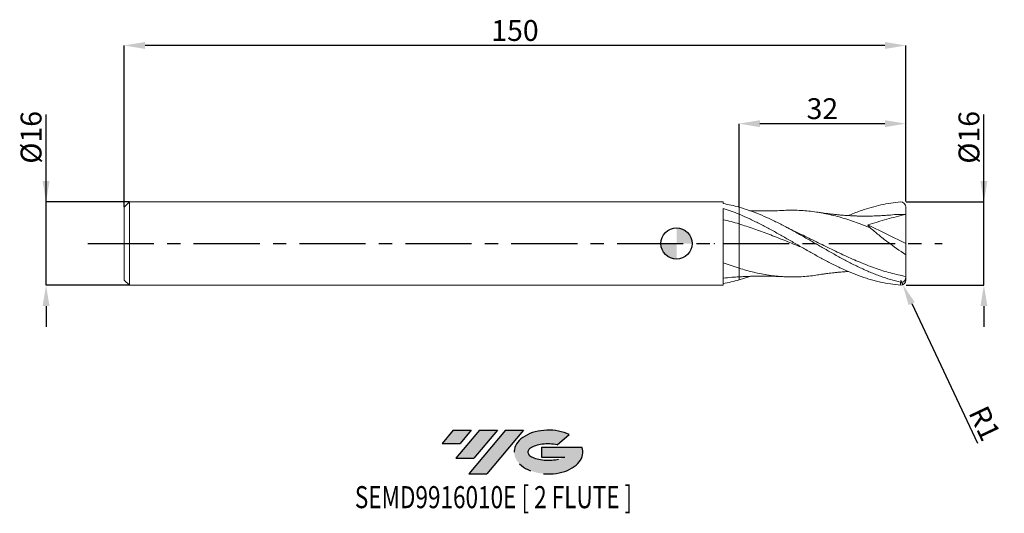
# Model space of a CAD drawing. Units: millimetres. Extents: x -126 to 63, y -52 to 43.
import ezdxf
from ezdxf.enums import TextEntityAlignment as Align

# ---------------------------------------------------------------- set-up
doc = ezdxf.new("R2010")
doc.units = ezdxf.units.MM
doc.header["$PDSIZE"] = -1
doc.linetypes.add('CENTERX2', pattern=[20.319999999999997, 12.7, -2.54, 2.54, -2.54])
doc.layers.add('FORMAT', color=2, linetype='Continuous')
doc.layers.add('중심선', color=1, linetype='CENTERX2')
doc.layers.add('외형선', color=100, linetype='Continuous', lineweight=30)
doc.layers.add('치수문자_일반주서', color=7, linetype='Continuous', lineweight=15)
doc.styles.add('SLDTEXTSTYLE0', font='TXT', dxfattribs={"width": 0.75})
doc.dimstyles.new('SLDDIMSTYLE2', dxfattribs={"dimtxt": 3.5, "dimasz": 3.302, "dimexe": 0, "dimexo": 0.0625, "dimgap": 0.875, "dimtad": 1, "dimrnd": 1e-09, "dimzin": 12, "dimdsep": 46, "dimtxsty": 'SLDTEXTSTYLE0', "dimsah": 1, "dimcen": 0.09, "dimadec": 0, "dimazin": 3, "dimtfac": 1, "dimtmove": 0, "dimatfit": 0, "dimfxl": 1, "dimfrac": 2, "dimtolj": 1, "dimtzin": 12, "dimarcsym": 0})

# ---------------------------------------------------------------- blocks, each defined once
blk = doc.blocks.new('블럭10')
at = {"layer": '중심선'}
for p, q in [((2.268634060543552, 16.24717430164393), (0.1404042013395286, 13.71084872107135)), ((2.268634060543552, 16.24717430164393), (5.714909304380834, 16.24717430164393)), ((7.28139805157953, 16.24717430164393), (2.750260043222114, 10.84717430164391)), ((5.714909304380834, 16.24717430164393), (3.58671253028996, 13.71088815037384)), ((12.29416204261559, 16.24717430164393), (5.245725140726316, 7.84717430164391)), ((10.72767329541681, 16.24717430164393), (6.196535287059397, 10.84717430164391)), ((7.28139805157953, 16.24717430164393), (10.72767329541681, 16.24717430164393)), ((15.74043728645272, 16.24717430164393), (8.692000384563599, 7.84717430164391)), ((12.29416204261559, 16.24717430164393), (15.74043728645272, 16.24717430164393)), ((22.22332737316547, 13.45928029700563), (24.52862924686651, 15.39360700705356)), ((0.1404042013395286, 13.71084872107135), (3.58671253028996, 13.71088815037384)), ((19.22039502424796, 13.00717430171391), (19.22036997980202, 11.08717430171403)), ((19.22039502424796, 13.00717430171391), (26.96566020931264, 13.00717430171391)), ((2.750260043222114, 10.84717430164391), (6.196535287059397, 10.84717430164391)), ((19.22036997980202, 11.08717430171403), (23.66174974927406, 11.08717430171406)), ((5.245725140726316, 7.84717430164391), (8.692000384563599, 7.84717430164391))]:
    blk.add_line(p, q, dxfattribs=at)
for centre, major_axis, ratio, start_param, end_param in [((20.54032771741204, 12.0471743016438), (6.600054785286829, -1.261213355974178e-13), 0.636358354079598, 0.9219305317359503, 6.513795318482858), ((20.54032771746488, 12.04717430159265), (3.960054785062283, 1.540847449632565e-10), 0.3939339440162632, 1.131841032648279, 5.62031148352944)]:
    blk.add_ellipse(centre, major_axis=major_axis, ratio=ratio, start_param=start_param, end_param=end_param, dxfattribs=at)
at = {"layer": 'FORMAT', "color": 2, "style": 'SLDTEXTSTYLE0', "width": 0.75}
blk.add_attdef('AUTOATTR0', text='', height=4.233333333333333, dxfattribs=at).set_placement((-16.62882859820096, -0.0412997538344756), align=Align.BOTTOM_LEFT)
blk = doc.blocks.new('_D')
at = {"layer": 'Defpoints', "color": 0}
for p in [(44.00000000000001, 8.000000000000005), (59.00000000000001, 8.000000000000062), (44, -8.000000000000004)]:
    blk.add_point(p, dxfattribs=at)
at = {"layer": '치수문자_일반주서', "color": 0, "lineweight": -2}
for p, q in [((59.00000000000001, 8.000000000000064), (58.99999999999995, 24.75000000000014)), ((58.99999999999999, 12.00000000000006), (58.99999999999998, 16.00000000000006)), ((44.06250000000001, 8.000000000000005), (59.00000000000001, 8.000000000000064)), ((59.00000000000006, -7.999999999999947), (59.00000000000001, 8.000000000000064)), ((44.0625, -8.000000000000004), (59.00000000000006, -7.999999999999947)), ((59.00000000000008, -11.99999999999995), (59.00000000000009, -15.99999999999995))]:
    blk.add_line(p, q, dxfattribs=at)
at = {"layer": '치수문자_일반주서', "color": 0}
for points in [[(58.33333333333333, 12.00000000000006), (59.66666666666666, 12.00000000000007), (59.00000000000001, 8.000000000000064)], [(59.66666666666674, -11.99999999999994), (58.33333333333341, -11.99999999999995), (59.00000000000006, -7.999999999999947)]]:
    blk.add_solid(points, dxfattribs=at)
at = {"layer": '치수문자_일반주서', "color": 0, "insert": (54.12499999999996, 20.37500000000012), "char_height": 4, "attachment_point": 2, "rotation": 90.0000000000002, "style": 'SLDTEXTSTYLE0'}
blk.add_mtext('\\A1;%%c16', dxfattribs=at)
blk = doc.blocks.new('_D_1')
at = {"layer": 'Defpoints', "color": 0}
for p in [(12, 23), (44.00000000000001, 8.000000000000005), (12, 6.976808514421558)]:
    blk.add_point(p, dxfattribs=at)
at = {"layer": '치수문자_일반주서', "color": 0, "lineweight": -2}
for p, q in [((12, 7.039308514421558), (12, 23)), ((40, 23), (16, 23)), ((44.00000000000001, 8.062500000000005), (44, 23))]:
    blk.add_line(p, q, dxfattribs=at)
at = {"layer": '치수문자_일반주서', "color": 0}
for points in [[(16, 23.66666666666666), (16, 22.33333333333333), (12, 23)], [(40, 22.33333333333333), (40, 23.66666666666666), (44, 23)]]:
    blk.add_solid(points, dxfattribs=at)
at = {"layer": '치수문자_일반주서', "color": 0, "insert": (28.00000000000001, 27.875), "char_height": 4, "attachment_point": 2, "style": 'SLDTEXTSTYLE0'}
blk.add_mtext('\\A1;32', dxfattribs=at)
blk = doc.blocks.new('_D_2')
at = {"layer": 'Defpoints', "color": 0}
for p in [(-106, 38), (44.00000000000001, 8.000000000000005), (-106, 6.999999999999991)]:
    blk.add_point(p, dxfattribs=at)
at = {"layer": '치수문자_일반주서', "color": 0, "lineweight": -2}
for p, q in [((-106, 7.062499999999991), (-106, 38)), ((40.00000000000001, 38), (-102, 38)), ((44.00000000000001, 8.062500000000005), (44.00000000000001, 38))]:
    blk.add_line(p, q, dxfattribs=at)
at = {"layer": '치수문자_일반주서', "color": 0}
for points in [[(-102, 38.66666666666666), (-102, 37.33333333333334), (-106, 38)], [(40.00000000000001, 37.33333333333334), (40.00000000000001, 38.66666666666666), (44.00000000000001, 38)]]:
    blk.add_solid(points, dxfattribs=at)
at = {"layer": '치수문자_일반주서', "color": 0, "insert": (-30.99999999999999, 42.875), "char_height": 4, "attachment_point": 2, "style": 'SLDTEXTSTYLE0'}
blk.add_mtext('\\A1;150', dxfattribs=at)
blk = doc.blocks.new('_D_3')
at = {"layer": 'Defpoints', "color": 0}
for p in [(-121, 7.999999999999936), (-105, 7.999999999999996), (8.949902463926742, -7.999999999999996)]:
    blk.add_point(p, dxfattribs=at)
at = {"layer": '치수문자_일반주서', "color": 0, "lineweight": -2}
for p, q in [((-121, 7.999999999999936), (-121, 24.74999999999994)), ((-121, 11.99999999999994), (-121, 15.99999999999994)), ((-105.0625, 7.999999999999996), (-121, 7.999999999999936)), ((-120.9999999999999, -8.000000000000483), (-121, 7.999999999999936)), ((-105.0625, -8.000000000000004), (-120.9999999999999, -8.000000000000483)), ((-120.9999999999999, -12.00000000000048), (-120.9999999999999, -16.00000000000048))]:
    blk.add_line(p, q, dxfattribs=at)
at = {"layer": '치수문자_일반주서', "color": 0}
for points in [[(-121.6666666666666, 11.99999999999993), (-120.3333333333333, 11.99999999999994), (-121, 7.999999999999936)], [(-120.3333333333332, -12.00000000000048), (-121.6666666666666, -12.00000000000048), (-120.9999999999999, -8.000000000000483)]]:
    blk.add_solid(points, dxfattribs=at)
at = {"layer": '치수문자_일반주서', "color": 0, "insert": (-125.875, 20.37499999999992), "char_height": 4, "attachment_point": 2, "rotation": 90.0000000000002, "style": 'SLDTEXTSTYLE0'}
blk.add_mtext('\\A1;%%c16', dxfattribs=at)
blk = doc.blocks.new('SW_DOWELSYMBOL_0')
at = {"linetype": 'Continuous', "lineweight": 30}
h = blk.add_hatch(color=0, dxfattribs=at)
edge = h.paths.add_edge_path(flags=0)
edge.add_arc((-6.9e-15, -3.5e-15), 3.000000000000001, 0, 90)
edge.add_line((-6.9e-15, 2.999999999999998), (-6.9e-15, -3.6e-15))
edge.add_line((-6.9e-15, -3.5e-15), (2.999999999999994, -3.5e-15))
h = blk.add_hatch(color=0, dxfattribs=at)
edge = h.paths.add_edge_path(flags=0)
edge.add_arc((-6.9e-15, -3.5e-15), 3.000000000000001, 180, 270.0000000000007)
edge.add_line((-6.9e-15, -3.000000000000005), (-6.9e-15, -3.6e-15))
edge.add_line((-6.9e-15, -3.5e-15), (-3.000000000000008, -3.5e-15))
at = {"layer": '외형선', "color": 0}
blk.add_circle((0, 0), 3.000000000000001, dxfattribs=at)
blk = doc.blocks.new('*D11')
at = {"layer": 'Defpoints', "color": 0}
for p in [(43.00000000000001, -7.000000000000004), (43.42676432733746, -7.904362874576471)]:
    blk.add_point(p, dxfattribs=at)
at = {"layer": '치수문자_일반주서', "color": 0, "lineweight": -2}
for p, q in [((43.00000000000001, -7.000000000000004), (43.42676432733746, -7.904362874576471)), ((45.13382163668727, -11.52181437288234), (57.78116121135222, -38.32298691897616))]:
    blk.add_line(p, q, dxfattribs=at)
at = {"layer": '치수문자_일반주서', "color": 0}
blk.add_solid([(45.73673021973824, -11.23730482132404), (44.53091305363629, -11.80632392444064), (43.42676432733746, -7.904362874576471)], dxfattribs=at)
at = {"layer": '치수문자_일반주서', "color": 0, "insert": (59.15425703466439, -34.49599621347364), "char_height": 4, "attachment_point": 5, "rotation": 295.26239078164906, "style": 'SLDTEXTSTYLE0'}
blk.add_mtext('\\A1;R1', dxfattribs=at)

msp = doc.modelspace()

# ---------------------------------------------------------------- hatches: boundary and pattern name
at = {"layer": '중심선'}
for points in [[(-39.39431758394119, -35.8), (-42.84059282777848, -35.8), (-44.96882268698251, -38.33632558057259), (-41.52251435803207, -38.3362861512701)], [(-34.38155359290525, -35.8), (-37.82782883674253, -35.8), (-42.35896684509991, -41.20000000000002), (-38.91269160126264, -41.20000000000002)], [(-29.36878960186935, -35.80000000000003), (-32.81506484570647, -35.8), (-39.86350174759572, -44.20000000000002), (-36.41722650375843, -44.20000000000002)]]:
    msp.add_hatch(color=256, dxfattribs=at).paths.add_polyline_path(points, flags=0)
h = msp.add_hatch(color=256, dxfattribs=at)
edge = h.paths.add_edge_path(flags=0)
edge.add_ellipse((-24.56889917085715, -40.00000000005127), major_axis=(3.960054785062283, 1.540882976769353e-10), ratio=0.3939339440162628, start_angle=39.998034231491886, end_angle=342.90460819391564, ccw=False)
edge.add_line((-22.88589951515656, -38.5878940046383), (-20.58059764145552, -36.65356729459038))
edge.add_ellipse((-24.56889917091, -40.00000000000015), major_axis=(6.600054785286829, -1.27897692436818e-13), ratio=0.636358354079598, start_angle=39.99873849337411, end_angle=368.4976242363724)
edge.add_line((-18.14356667900939, -39.03999999993002), (-25.88883186407408, -39.03999999992999))
edge.add_line((-25.88883186407407, -39.03999999992999), (-25.88885690852001, -40.95999999992991))
edge.add_line((-25.88885690852001, -40.95999999992991), (-21.44747713904797, -40.95999999992988))

# ---------------------------------------------------------------- linework, layer by layer
at = {"color": 131, "linetype": 'Continuous', "lineweight": 15}
for p, q in [((-105, 7.999999999999986), (-106, 6.999999999999991)), ((8.94990246392674, 8.000000000000004), (-105, 7.999999999999996)), ((-105, 7.999999999999986), (-105, -8.000000000000004)), ((8.949902463926747, 7.663350644684366), (8.94990246392674, 8.000000000000004)), ((-106, 6.999999999999991), (-106, -6.999999999999998)), ((8.949902463926744, -7.999999999999996), (8.949902463926756, 6.730874673358144)), ((12, 6.976808514421558), (12, 5.624311459327616)), ((-106, -6.999999999999998), (-105, -7.999999999999993)), ((-105, -8.000000000000004), (8.949902463926744, -7.999999999999996))]:
    msp.add_line(p, q, dxfattribs=at)
at = {"color": 1, "linetype": 'Continuous', "lineweight": 15}
for p, q in [((44.00000000000001, 7.6e-15), (44.00000000000001, 5.60000000000001)), ((36.7373481387292, 3.560809913711474), (44.00000000000001, 7.6e-15)), ((44.00000000000001, 7.6e-15), (44.00000000000001, -2.137943568237151)), ((14.08607747699152, -6.28821074161065), (12.00000000001212, -6.976808514418128)), ((43.00000000000001, -8.000000000000004), (43.00000000000001, -7.389677513991954)), ((44.00000000000001, -6.521700355412372), (44.00000000000001, -6.987289793280286))]:
    msp.add_line(p, q, dxfattribs=at)
for centre, start, end in [((43.00000000000001, 7.000000000000004), 0, 90), ((43.00000000000001, -7.000000000000004), 270, 0)]:
    msp.add_arc(centre, 0.9999999999999997, start, end, dxfattribs=at)
at = {"color": 131, "linetype": 'Continuous', "lineweight": 15}
for points, knots in [([(12.00000000001212, 6.976808514418133), (11.49137821011963, 7.120458891460881), (10.98622428597801, 7.249722589781115), (9.96790530489952, 7.479147149147451), (9.457274942885267, 7.579038022687689), (8.949800408276364, 7.663252224098642)], [0, 0, 0, 0, 0.5, 0.5, 1, 1, 1, 1]), ([(8.949902463926753, 6.73087514002747), (9.457360411448889, 6.572333257972057), (9.967973666594812, 6.39984819556736), (10.98625831872147, 6.030032015429041), (11.49139525783066, 5.833075718771212), (12, 5.624311459327615)], [0, 0, 0, 0, 0.5, 0.5, 1, 1, 1, 1]), ([(12, 3.769990348492532), (11.49139114895331, 3.921941461869284), (10.98625011607785, 4.065950274583578), (9.96795718991579, 4.33773341095044), (9.457339811635244, 4.465236169982745), (8.949877866252942, 4.583223772031165)], [0, 0, 0, 0, 0.5, 0.5, 1, 1, 1, 1]), ([(12, 5.624311459327618), (12, 5.430393375591722), (12, 5.158202013015034), (12, 4.513669434639874), (12, 4.143439577033261), (12, 3.769990348492531)], [0, 0, 0, 0, 0.5, 0.5, 1, 1, 1, 1]), ([(12.00000000000001, 5.624311459327616), (12.00000000000001, 5.43039337559172), (12.00000000000001, 5.158202013015032), (12.00000000000001, 4.513669434639871), (12.00000000000001, 4.143439577033259), (12.00000000000001, 3.769990348492529)], [0, 0, 0, 0, 0.5, 0.5, 1, 1, 1, 1]), ([(12, 3.769990348492533), (12, 3.156403519762838), (12, 2.479649199054308), (12, 1.049134643391112), (12, 0.2959200947174361), (12, -1.215212901673541), (12, -1.972326154552583), (12, -3.417696032934749), (12, -4.105386107054567), (12, -4.732473697169121)], [0, 0, 0, 0, 0.25, 0.25, 0.5, 0.5, 0.75, 0.75, 1, 1, 1, 1]), ([(12.00000000000001, 3.769990348492531), (12.00000000000001, 3.156403519762835), (12.00000000000001, 2.479649199054303), (12.00000000000001, 1.049134643391108), (12.00000000000001, 0.2959200947174327), (12.00000000000001, -1.215212901673545), (12.00000000000001, -1.972326154552587), (12.00000000000001, -3.417696032934753), (12.00000000000001, -4.105386107054571), (12.00000000000001, -4.732473697169123)], [0, 0, 0, 0, 0.25, 0.25, 0.5, 0.5, 0.75, 0.75, 1, 1, 1, 1]), ([(12, -4.732473697169125), (11.49138903053731, -4.57437014810993), (10.98624588703636, -4.407088285570049), (9.967948695025777, -4.054535503034858), (9.457329190979076, -3.869513551947686), (8.94986518441953, -3.677449484805356)], [0, 0, 0, 0, 0.5, 0.5, 1, 1, 1, 1]), ([(12, -4.732473697169125), (12, -4.916690523657858), (12, -5.28752279476174), (12, -5.789162579036898), (12, -6.189518184754908), (12, -6.389884867423554), (12, -6.366577828995016), (12, -6.360620144834177)], [0, 0, 0, 0, 0.1811629531875967, 0.3646847611640494, 0.6313602082039683, 0.9057692612739235, 1, 1, 1, 1]), ([(12.00000000000001, -4.732473697169127), (12.00000000000001, -4.916689755929431), (12.00000000000001, -5.287520481580154), (12.00000000000001, -5.789173748190747), (12.00000000000001, -6.189453845566023), (12.00000000000001, -6.389731573800676), (12.00000000000001, -6.366584911592335), (12.00000000000001, -6.360717187121482)], [0, 0, 0, 0, 0.1813524020232168, 0.3650661255774421, 0.6320204450470779, 0.906716457866103, 1, 1, 1, 1]), ([(12.00000000001212, -6.976808514418128), (11.49137821011963, -7.120458891460876), (10.98622428597801, -7.249722589781106), (9.96790530489952, -7.479147149147444), (9.457274942885267, -7.579038022687682), (8.949800408276364, -7.663252224098635)], [0, 0, 0, 0, 0.5, 0.5, 1, 1, 1, 1]), ([(8.94986518441953, -6.616073838713893), (9.517100046229679, -6.566860413326401), (10.53750630949268, -6.478329734267342), (11.55023726864715, -6.413165106083973), (12, -6.384224921235854)], [0, 0, 0, 0, 0.5558911996446149, 1, 1, 1, 1]), ([(12, -6.464259265165538), (12, -6.477461162175677), (12, -6.618938024090765), (12, -6.787272663788766), (12, -6.938019044108687), (12, -6.976808514412676)], [0, 0, 0, 0, 0.0710084769761409, 0.760955526636762, 1, 1, 1, 1]), ([(12.00000000000001, -6.46425926516554), (12.00000000000001, -6.477459289648419), (12.00000000000001, -6.55364421847691), (12.00000000000001, -6.686135219249923), (12.00000000000001, -6.843660731610884), (12.00000000000001, -6.938149805598131), (12.00000000000001, -6.976808514412676)], [0, 0, 0, 0, 0.0721680353836291, 0.4165232152807494, 0.7612797102493285, 0.9999999999999999, 0.9999999999999999, 0.9999999999999999, 0.9999999999999999])]:
    msp.add_open_spline(points, degree=3, knots=knots, dxfattribs=at)
at = {"color": 1, "linetype": 'Continuous', "lineweight": 15}
for points, knots in [([(32.9993869290606, 5.363412073157857), (33.07245321759757, 5.39664886776594), (33.91764311093733, 5.78111348821189), (35.37832222516999, 6.319789789627002), (37.38312911444501, 6.970666297629823), (39.24178998421409, 7.436436612083529), (41.11563102018177, 7.783147074463699), (42.3709146060059, 7.893421195741272), (43.00000000000001, 8.000000000000004)], [0, 0, 0, 0, 0.0219162690494786, 0.2535151226541408, 0.4380469485947826, 0.6234019431402128, 0.8112678763169524, 1, 1, 1, 1]), ([(43.00000000000006, -7.389677513991906), (42.35297818309172, -7.246751485415423), (41.70668171346339, -7.079722101580428), (40.41858107280705, -6.701185782946299), (39.76893984624264, -6.488853412732068), (38.80031100835085, -6.140322363267503), (38.47944426215997, -6.019301117474305), (37.83441262303769, -5.767256741118052), (37.51072544305565, -5.636279672003113), (36.86337662041534, -5.365341924221235), (36.53971691199638, -5.225382056337008), (35.89479449040029, -4.937537806049519), (35.57388898814542, -4.789719896869434), (34.60512748520001, -4.334007812472141), (33.95550749488929, -4.0144279961868), (32.66766664275116, -3.353133044140062), (32.02109397945081, -3.010024791969172), (30.72713423231409, -2.306265157187362), (30.08541672231404, -1.946685109535113), (28.79153447673335, -1.215262767187748), (28.14471367109872, -0.8444097519983075), (26.85710408759443, -0.1007801840098383), (26.2075047671035, 0.2736882884927745), (25.23863033064759, 0.8311730117634031), (24.91768327528671, 1.016090777627529), (24.27285841613691, 1.384533944009831), (23.94922376928682, 1.568010195796742), (23.30187702047488, 1.932118907947586), (22.97816685270907, 2.112750279305788), (22.33304174825597, 2.469855136435144), (22.01220123555947, 2.646229125942257), (21.04369150301543, 3.169552391038367), (20.39403380283711, 3.509911402064277), (19.42779098494636, 4.00025199209526), (19.1064141926292, 4.160464350610022), (18.46006527032522, 4.474443530531518), (18.13612029868142, 4.6280346500607), (17.16553565749295, 5.076911506764022), (16.52379723349574, 5.359786503330634), (15.23009411950787, 5.890310676792801), (14.58272068905839, 6.137234819352749), (13.29561961998423, 6.588695261351493), (12.64607119851365, 6.79433821309498), (12.00000000001211, 6.976808514418135)], [0, 0, 0, 0, 0.0625000000000003, 0.0625000000000003, 0.1250000000000006, 0.1250000000000006, 0.1562500000000008, 0.1562500000000008, 0.187500000000001, 0.187500000000001, 0.2187500000000011, 0.2187500000000011, 0.2500000000000013, 0.2500000000000013, 0.3125000000000013, 0.3125000000000013, 0.3750000000000014, 0.3750000000000014, 0.4375000000000015, 0.4375000000000015, 0.5000000000000016, 0.5000000000000016, 0.5625000000000014, 0.5625000000000014, 0.5937500000000013, 0.5937500000000013, 0.6250000000000012, 0.6250000000000012, 0.6562500000000012, 0.6562500000000012, 0.6875000000000011, 0.6875000000000011, 0.750000000000001, 0.750000000000001, 0.7812500000000009, 0.7812500000000009, 0.8125000000000009, 0.8125000000000009, 0.8750000000000006, 0.8750000000000006, 0.9375000000000003, 0.9375000000000003, 1, 1, 1, 1]), ([(20.62881516212159, 6.357102943431549), (20.33645055712354, 6.342381655956178), (19.82296191511043, 6.316526221388566), (19.12236910812221, 6.290273173237482), (18.49034212925094, 6.271622993931382), (17.84107662050182, 6.257495747355442), (17.13769276263876, 6.248647707909921), (16.47374557905923, 6.246693859889856), (15.89892077978946, 6.248229195596558), (15.4172996469699, 6.253682488320843), (14.98457042696064, 6.26285354339629), (14.5828824913088, 6.273206504881697), (14.28016739460148, 6.281397927937343), (14.11458349633357, 6.287210142503106), (14.08607747699153, 6.288210741610657)], [0, 0, 0, 0, 0.1352852114588311, 0.2376054362562602, 0.3205389556613394, 0.4205268187752179, 0.5334751375057738, 0.6417526028496757, 0.7194320807368987, 0.7916465834103678, 0.8594320089372609, 0.9243185486276848, 0.9869710947790192, 1, 1, 1, 1]), ([(37.19105862151588, 3.019864326993554), (36.54040507964313, 3.279006602226977), (34.91642954421218, 3.925803534990465), (32.31797745388816, 4.813675667024944), (29.39700529199749, 5.604118861993145), (26.47581507246272, 6.15358040280868), (23.55460424898622, 6.396824575258814), (21.60558495871172, 6.455617991907573), (20.63031810973644, 6.357036960793716), (20.62878919810578, 6.356882416747446)], [0, 0, 0, 0, 0.1178907251088737, 0.2942451567695751, 0.4706089482265317, 0.6469787611057866, 0.8233512508900559, 0.9997230703295817, 1, 1, 1, 1]), ([(41.02787726284919, 5.471619534617126), (40.72128417570038, 5.446619958984011), (40.18220720152878, 5.402663665927301), (39.48555083316649, 5.358866460111761), (38.94953744459473, 5.330267289940641), (38.46495894924275, 5.308422482491464), (37.92741808743895, 5.288962870610717), (37.3349461572097, 5.273977798212867), (36.62576121346586, 5.264053348501259), (35.87890819510656, 5.263793116736695), (35.07996090925365, 5.275672205619433), (34.32808841762287, 5.297182113557449), (33.54983252026832, 5.330035071651256), (32.7206660862625, 5.377173998871584), (31.88560530088522, 5.437255465900886), (31.1981289088371, 5.496794324415815), (30.68855042690456, 5.546106401357697), (30.2970579949158, 5.58665878089014), (29.82899808797337, 5.63798502255398), (29.16609296710483, 5.716336061621112), (28.2128097061013, 5.840138869805259), (27.47303474589996, 5.952971522759633), (27.05277566849887, 6.017070673423529)], [0, 0, 0, 0, 0.0660649185158602, 0.1161607285526871, 0.150051210377667, 0.180672462522369, 0.2193863119978751, 0.2652009600995992, 0.3078257245667234, 0.3716582029716754, 0.425618636599625, 0.4793761179438288, 0.5329424826368028, 0.5927696782637075, 0.6566950123830868, 0.7105372697381661, 0.7403873230998888, 0.7678494102513395, 0.7956745393478708, 0.84197002868268, 0.9102246851806617, 1, 1, 1, 1]), ([(44.00000000000001, 5.600000000000009), (44.00000000000001, 5.802262970180641), (44.00000000000003, 6.023558744675753), (44.00000000000001, 6.491380813544733), (44.00000000000002, 6.737798114113067), (44.00000000000001, 6.98728979328332)], [0, 0, 0, 0, 0.5, 0.5, 1, 1, 1, 1]), ([(12.00000000000001, 5.624311459327616), (12.64607119850175, 5.35912208117167), (13.29561961997259, 5.075042824617388), (14.58272068904739, 4.477527168165659), (15.23009411949698, 4.16260516382863), (16.5237972334854, 3.507828658255664), (17.16553565748286, 3.168817666068848), (18.13612029867168, 2.645094692440944), (18.46006527031561, 2.468143090135177), (19.10641419261987, 2.110787090374748), (19.42779098493718, 1.930577237041315), (20.39403380282823, 1.385291279428463), (21.0436915030068, 1.015023286240104), (22.01220123555127, 0.457597532485883), (22.3330417482479, 0.2716489125923858), (22.97816685270121, -0.1010493532241082), (23.30187702046715, -0.2876888209027174), (23.94922376927934, -0.6601800984370416), (24.27285841612956, -0.8460307956143907), (24.91768327527964, -1.215585942337962), (25.23863033064064, -1.399246931970291), (26.20750476709688, -1.947509479958568), (26.85710408758808, -2.308524846432292), (28.14471367109293, -3.011077773238422), (28.79153447672775, -3.354230098727596), (30.08541672230896, -4.016480609522251), (30.72713423230926, -4.334716792004532), (32.02109397944647, -4.942632731170939), (32.66766664274711, -5.231353716333681), (33.9555074948857, -5.772186855024023), (34.60512748519668, -6.025418204643785), (35.57388898814247, -6.37385875308307), (35.89479449039747, -6.484677023869354), (36.53971691199381, -6.69594823615026), (36.86337662041289, -6.796344764070723), (37.51072544305346, -6.985883106835583), (37.83441262303561, -7.075024353801714), (38.47944426215816, -7.241439047026837), (38.80031100834916, -7.318690949641594), (39.7689398462413, -7.532871168382687), (40.41858107280596, -7.65174701385418), (41.70668171346281, -7.838336567935801), (42.35297818309141, -7.906495884848354), (43.00000000000001, -8.000000000000004)], [0, 0, 0, 0, 0.0625000000000001, 0.0625000000000001, 0.1250000000000003, 0.1250000000000003, 0.1875000000000004, 0.1875000000000004, 0.2187500000000006, 0.2187500000000006, 0.2500000000000007, 0.2500000000000007, 0.3125000000000007, 0.3125000000000007, 0.3437500000000007, 0.3437500000000007, 0.3750000000000006, 0.3750000000000006, 0.4062500000000006, 0.4062500000000006, 0.4375000000000006, 0.4375000000000006, 0.5000000000000004, 0.5000000000000004, 0.5625000000000003, 0.5625000000000003, 0.6250000000000002, 0.6250000000000002, 0.6875, 0.6875, 0.75, 0.75, 0.7812499999999999, 0.7812499999999999, 0.8124999999999998, 0.8124999999999998, 0.8437499999999998, 0.8437499999999998, 0.8749999999999997, 0.8749999999999997, 0.9374999999999999, 0.9374999999999999, 1, 1, 1, 1]), ([(44.00000000000001, 5.60000000000001), (42.78112931358216, 5.306359680126937), (41.56578933140036, 4.991936873426653), (39.14290166896196, 4.319471564879885), (37.93516183955824, 3.962962459586933), (36.73734813872907, 3.560809913711616)], [0, 0, 0, 0, 0.5, 0.5, 1, 1, 1, 1]), ([(44.00000000000001, 5.60000000000001), (43.02667386406392, 5.598364919929903), (42.03574767371489, 5.596700273718353), (41.04480425571359, 5.471671210098446), (41.02720389531662, 5.469450541854599)], [0, 0, 0, 0, 0.9822387836911277, 1, 1, 1, 1]), ([(24.11345920567246, -0.7536623217298841), (23.9271747905297, -0.6801923288685437), (22.7671493673868, -0.2226819166745421), (20.63340924855419, 0.65320266578672), (17.73386954282468, 1.797251899588144), (14.85610417657442, 2.8702376840208), (12.95202641885112, 3.470075410503065), (12.00000000000001, 3.769990348492531)], [0, 0, 0, 0, 0.0461343867017847, 0.2872868426173132, 0.52843365959483, 0.7642199156596116, 1, 1, 1, 1]), ([(23.27339859548379, 2.04994185545788), (22.94698870065289, 2.205291635339825), (22.20596828955836, 2.557968927219123), (21.46802262004719, 2.943981642702265), (21.05513246151752, 3.159960755901591)], [0, 0, 0, 0, 0.4404870499434159, 0.9999999999999999, 0.9999999999999999, 0.9999999999999999, 0.9999999999999999]), ([(44.00000000000001, -6.311778114945719), (43.02666958928639, -6.106934901207447), (41.07990365964481, -5.697226353077752), (38.15955359058722, -4.755706011801271), (35.23890728664397, -3.62349452514546), (32.31802198783934, -2.326248896204023), (29.39696130332008, -0.924540219858796), (26.4757880769835, 0.5076954174197426), (24.41969917730135, 1.528269454780334), (23.33734515701357, 2.016676584693671), (23.22873742656554, 2.065685309122312)], [0, 0, 0, 0, 0.1405837812432188, 0.2811827438781302, 0.4217942928163899, 0.5624158202126543, 0.703044708090896, 0.843678330992741, 0.9843140586420979, 0.9999999999999999, 0.9999999999999999, 0.9999999999999999, 0.9999999999999999]), ([(44.00000000000001, -2.137943568237152), (42.81267072356799, -1.358476954296161), (41.64671269211788, -0.540211647991911), (39.93233771324013, 0.7499324479877785), (39.36667729708673, 1.190676126912893), (38.2500239273497, 2.098111138456276), (37.70946142160516, 2.55623771331899), (37.19105862163383, 3.019864326945602)], [0, 0, 0, 0, 0.5000000000000004, 0.5000000000000004, 0.7500000000000002, 0.7500000000000002, 1, 1, 1, 1]), ([(44.00000000000001, -6.311778114945719), (44.00000000000001, -5.827931112030432), (44.00000000000002, -5.216571871251741), (44.00000000000001, -3.795220473205434), (44.00000000000001, -2.986459544410473), (44.00000000000002, -2.137943568237409)], [0, 0, 0, 0, 0.5, 0.5, 1, 1, 1, 1]), ([(27.06261348029211, -5.994352579366932), (26.86702029822784, -6.031744188705693), (25.69768421728376, -6.255286530329881), (23.55460045876585, -6.403842158055918), (20.63340072069569, -6.409108766757656), (17.7338542018344, -6.106067131756616), (14.85609911211147, -5.56252444494497), (12.95202494755889, -5.009154928668234), (12, -4.732473697169125)], [0, 0, 0, 0, 0.0389556746611835, 0.2328929641518465, 0.426829516538652, 0.6207616519743233, 0.8103832428836594, 1, 1, 1, 1]), ([(27.05277566849887, -6.01707067342352), (27.38730888774403, -5.965682758851191), (27.96828687788312, -5.876438266501417), (28.72246702088761, -5.773853998854277), (29.34761713975089, -5.694770414582816), (29.96433473033572, -5.622288106312384), (30.63616506693187, -5.550396057816391), (31.39269618946074, -5.478577786429225), (32.152552835286, -5.417824064515257), (32.70347857027409, -5.378396178940006), (32.97265472963569, -5.363970390347765), (32.99765900180426, -5.362630352117549)], [0, 0, 0, 0, 0.1698106417099655, 0.2949071710949646, 0.3818584177867009, 0.4819532242942708, 0.6043684163889591, 0.7206992391153236, 0.8638780818289327, 0.9873553828164775, 1, 1, 1, 1]), ([(12, -6.384224921235854), (12.32945293126343, -6.365811955015246), (12.89886999906132, -6.333987508364881), (13.62216697601522, -6.303889499511591), (14.15503094481283, -6.285323566207035), (14.58310026057589, -6.273058299778745), (14.98450840756767, -6.262895751328745), (15.41731774800053, -6.253670169479234), (15.89891543736461, -6.248232831438447), (16.4737477091808, -6.246692410213816), (17.13769208061591, -6.248648172067549), (17.8410767839322, -6.257495636131219), (18.49034209587183, -6.271623016647869), (19.12236911841273, -6.290273166234149), (19.8229619112558, -6.316526224011872), (20.33645055572507, -6.342381656907911), (20.6288151621216, -6.357102943431544)], [0, 0, 0, 0, 0.1141856972151699, 0.1973553085212386, 0.2510460381485799, 0.2985893480877906, 0.3478279035318616, 0.3992662519016471, 0.4540655648364748, 0.5130119240823966, 0.5951772854364721, 0.6808870810375753, 0.7567619537793788, 0.8196952942361455, 0.8973400582469093, 1, 1, 1, 1]), ([(44.00000000000001, -6.521700355412369), (44.00000000000004, -6.659129584175998), (43.97415013210961, -6.794979409660419), (43.86981480929272, -7.040391119808721), (43.79025421225566, -7.14987941544037), (43.59579275150473, -7.313351877331977), (43.48064378442201, -7.368237091603142), (43.24100505548268, -7.419182684962562), (43.11917371495506, -7.416002786717716), (42.99999999999998, -7.389677513992559)], [0, 0, 0, 0, 0.25, 0.25, 0.5, 0.5, 0.75, 0.75, 1, 1, 1, 1])]:
    msp.add_open_spline(points, degree=3, knots=knots, dxfattribs=at)
for points in [[(37.19105862163384, 3.019864326945592), (37.02263526458803, 3.20665444368695), (36.87052847026538, 3.387297393970789), (36.7373481387292, 3.560809913711476)], [(44.00000000000001, -6.521700355412372), (44.00000000000001, -6.451619018154348), (44.00000000000001, -6.381632982916708), (44.00000000000001, -6.311778114945719)]]:
    msp.add_open_spline(points, degree=3, dxfattribs=at)
at = {"layer": '외형선'}
msp.add_circle((0, 0), 3.000000000000001, dxfattribs=at)
at = {"layer": '중심선'}
msp.add_line((-113, -4e-16), (51.00000000000005, -4e-16), dxfattribs=at)
at = {"layer": '치수문자_일반주서'}
msp.add_point((7.267949192431156, -5e-16), dxfattribs=at)

# ---------------------------------------------------------------- block references
at = {"color": 7, "linetype": 'Continuous'}
msp.add_blockref('블럭10', (-45.10922688832205, -52.04717430164393), dxfattribs=at).add_auto_attribs({'AUTOATTR0': 'SEMD9916010E [ 2 FLUTE ]'})
at = {"layer": '외형선'}
msp.add_blockref('SW_DOWELSYMBOL_0', (0, 0), dxfattribs=at)

# ---------------------------------------------------------------- dimensions: what is measured, and where the dimension line sits
at = {"layer": '치수문자_일반주서'}
dim = msp.add_linear_dim(base=(-106, 38), p1=(44.00000000000001, 8.000000000000005), p2=(-106, 6.999999999999991), angle=5.4e-15, dimstyle='SLDDIMSTYLE2', override={"dimtxt": 4, "dimasz": 4}, dxfattribs=at)
dim.commit()
dim.dimension.update_dxf_attribs({"geometry": '_D_2', "text_midpoint": (-30.99999999999999, 38), "dimtype": 160})
dim = msp.add_linear_dim(base=(12, 23), p1=(44.00000000000001, 8.000000000000005), p2=(12, 6.976808514421558), dimstyle='SLDDIMSTYLE2', override={"dimtxt": 4, "dimasz": 4}, dxfattribs=at)
dim.commit()
dim.dimension.update_dxf_attribs({"geometry": '_D_1', "text_midpoint": (28.00000000000001, 23), "dimtype": 160})
for base, p1, p2, picture, middle in [((-121, 7.999999999999936), (8.949902463926742, -7.999999999999996), (-105, 7.999999999999996), '_D_3', (-121, 20.37499999999994)), ((59.00000000000001, 8.000000000000064), (44, -8.000000000000004), (44.00000000000001, 8.000000000000005), '_D', (58.99999999999996, 20.37500000000014))]:
    dim = msp.add_linear_dim(base=base, p1=p1, p2=p2, angle=90.0000000000002, text='%%c<>', dimstyle='SLDDIMSTYLE2', override={"dimtxt": 4, "dimasz": 4}, dxfattribs=at)
    dim.commit()
    dim.dimension.update_dxf_attribs({"geometry": picture, "text_midpoint": middle, "dimtype": 160})
dim = msp.add_radius_dim(center=(43.00000000000001, -7.000000000000004), mpoint=(43.42676432733746, -7.904362874576471), dimstyle='SLDDIMSTYLE2', override={"dimtxt": 4, "dimasz": 4}, dxfattribs=at)
dim.commit()
dim.dimension.update_dxf_attribs({"geometry": '*D11', "text_midpoint": (56.55421377025704, -35.72294365456882), "dimtype": 164})

doc.saveas('drawing.dxf')
